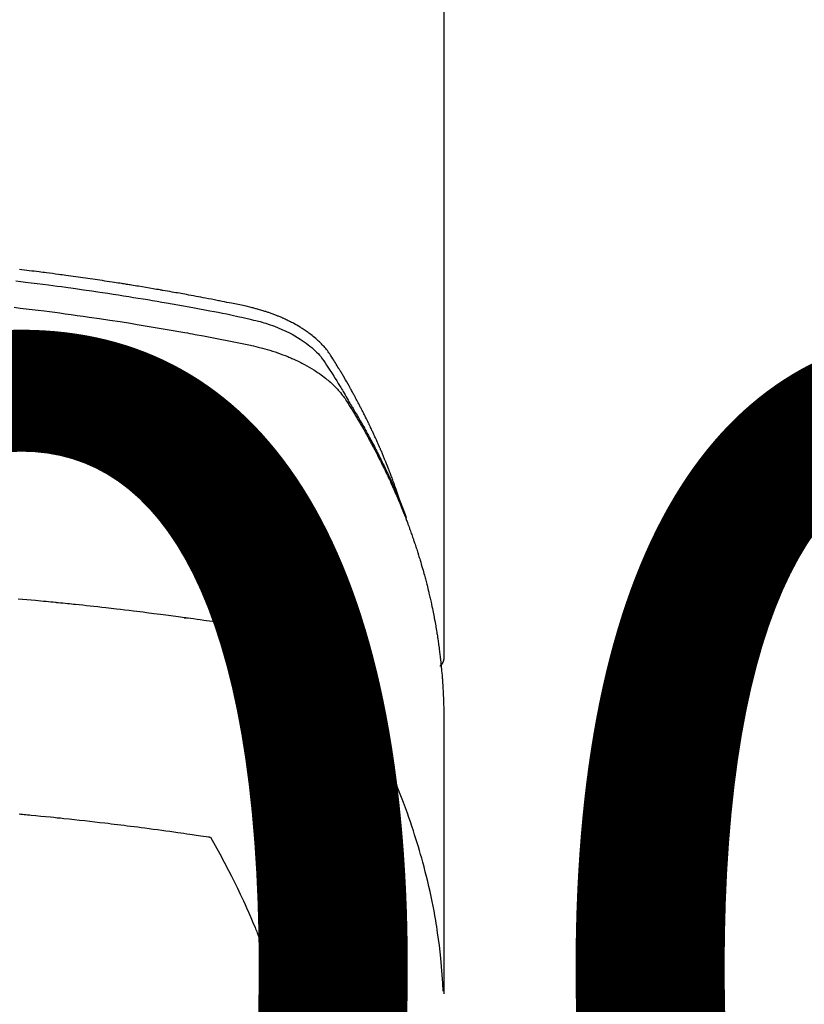
# Model space of a CAD drawing. Units: millimetres. Extents: x -109 to 26472, y -120 to 8847.
# Drawn here: x 16752 to 16776, y 6669 to 6699 of the extents above; entities that cross this region are included whole.
import ezdxf

# ---------------------------------------------------------------- set-up
doc = ezdxf.new("R2010")
doc.units = ezdxf.units.MM
doc.layers.get('DEFPOINTS').update_dxf_attribs({"color": 146})
doc.layers.add('150-機器', color=8, linetype='Continuous')
doc.layers.add('160-文字', color=254, linetype='Continuous')
doc.styles.add('KH001', font='txt')
doc.dimstyles.new('KH1xx015', dxfattribs={"dimscale": 10, "dimtxt": 3.8, "dimasz": 0.8, "dimexe": 0.3, "dimexo": 1.2, "dimgap": 0.5, "dimtad": 3, "dimdec": 1, "dimdsep": 46, "dimlunit": 6, "dimtxsty": 'KH001', "dimblk": 'DOT', "dimcen": 1, "dimdle": 1, "dimclrd": 256, "dimclre": 256, "dimclrt": 256, "dimadec": 0, "dimazin": 0, "dimtfac": 1, "dimtdec": 1, "dimtix": 1, "dimtmove": 2, "dimatfit": 3, "dimldrblk": 'CLOSEDBLANK', "dimfxl": 1, "dimtolj": 1, "dimtzin": 0, "dimlwd": -1, "dimlwe": -1, "dimarcsym": 0})
doc.dimstyles.new('KH1xx030', dxfattribs={"dimscale": 30, "dimtxt": 2, "dimasz": 0.6, "dimexe": 0.3, "dimexo": 1.2, "dimgap": 0.5, "dimtad": 3, "dimdec": 1, "dimdsep": 46, "dimlunit": 6, "dimtxsty": 'KH001', "dimblk": 'DOT', "dimcen": 1, "dimdle": 1, "dimclrd": 256, "dimclre": 256, "dimclrt": 256, "dimadec": 0, "dimazin": 0, "dimtfac": 1, "dimtdec": 1, "dimtix": 1, "dimtmove": 2, "dimatfit": 3, "dimldrblk": 'CLOSEDBLANK', "dimfxl": 1, "dimtolj": 1, "dimtzin": 0, "dimlwd": -1, "dimlwe": -1, "dimarcsym": 0})

# ---------------------------------------------------------------- blocks, each defined once
blk = doc.blocks.new('F402_H')
at = {"layer": '150-機器', "color": 13, "linetype": 'Continuous'}
blk.add_line((-22.939, -188.142), (-22.939, -261.807), dxfattribs=at)
for points in [[(-21.583, -256.961), (-21.563, -256.897), (-21.543, -256.832), (-21.522, -256.768), (-21.501, -256.704), (-21.483, -256.65), (-21.464, -256.596), (-21.445, -256.543), (-21.426, -256.489), (-21.417, -256.467), (-21.409, -256.445), (-21.401, -256.423), (-21.393, -256.401), (-21.38, -256.365), (-21.367, -256.329), (-21.354, -256.294), (-21.341, -256.258), (-21.329, -256.227), (-21.317, -256.196), (-21.306, -256.165), (-21.294, -256.133), (-21.28, -256.098), (-21.266, -256.062), (-21.252, -256.026), (-21.238, -255.991), (-21.214, -255.929), (-21.189, -255.866), (-21.164, -255.804), (-21.139, -255.742), (-21.128, -255.716), (-21.117, -255.69), (-21.106, -255.663), (-21.095, -255.637), (-21.084, -255.61), (-21.073, -255.583), (-21.062, -255.557), (-21.051, -255.53), (-21.039, -255.503), (-21.028, -255.477), (-21.016, -255.45), (-21.005, -255.423), (-20.997, -255.406), (-20.99, -255.388), (-20.982, -255.37), (-20.975, -255.352), (-20.959, -255.317), (-20.943, -255.282), (-20.928, -255.247), (-20.912, -255.212), (-20.9, -255.185), (-20.888, -255.158), (-20.877, -255.132), (-20.865, -255.105), (-20.849, -255.07), (-20.833, -255.035), (-20.816, -255), (-20.8, -254.965), (-20.788, -254.938), (-20.776, -254.912), (-20.764, -254.885), (-20.751, -254.859), (-20.739, -254.832), (-20.726, -254.806), (-20.714, -254.779), (-20.701, -254.753), (-20.693, -254.735), (-20.685, -254.718), (-20.676, -254.7), (-20.668, -254.682), (-20.659, -254.665), (-20.651, -254.647), (-20.642, -254.63), (-20.634, -254.612), (-20.612, -254.569), (-20.591, -254.525), (-20.569, -254.481), (-20.548, -254.437), (-20.531, -254.402), (-20.513, -254.367), (-20.496, -254.332), (-20.478, -254.297), (-20.46, -254.262), (-20.442, -254.227), (-20.424, -254.192), (-20.406, -254.157), (-20.395, -254.135), (-20.383, -254.113), (-20.372, -254.091), (-20.36, -254.069), (-20.34, -254.03), (-20.319, -253.991), (-20.298, -253.952), (-20.278, -253.913), (-20.259, -253.878), (-20.24, -253.843), (-20.222, -253.809), (-20.203, -253.774), (-20.189, -253.748), (-20.174, -253.722), (-20.16, -253.696), (-20.146, -253.67), (-20.132, -253.644), (-20.117, -253.618), (-20.103, -253.591), (-20.088, -253.565), (-20.078, -253.548), (-20.069, -253.531), (-20.059, -253.514), (-20.049, -253.496), (-20.01, -253.427), (-19.97, -253.357), (-19.931, -253.288), (-19.891, -253.219), (-19.875, -253.193), (-19.86, -253.168), (-19.845, -253.142), (-19.83, -253.116), (-19.815, -253.09), (-19.799, -253.064), (-19.784, -253.039), (-19.769, -253.013), (-19.759, -252.995), (-19.748, -252.978), (-19.738, -252.961), (-19.727, -252.944), (-19.701, -252.901), (-19.675, -252.858), (-19.648, -252.815), (-19.622, -252.772), (-19.596, -252.729), (-19.569, -252.686), (-19.542, -252.644), (-19.516, -252.601), (-19.494, -252.566), (-19.471, -252.531), (-19.448, -252.497), (-19.425, -252.463), (-19.401, -252.43), (-19.376, -252.398), (-19.351, -252.366), (-19.325, -252.334), (-19.3, -252.305), (-19.274, -252.275), (-19.248, -252.246), (-19.221, -252.218), (-19.193, -252.188), (-19.165, -252.16), (-19.136, -252.131), (-19.107, -252.103), (-19.086, -252.084), (-19.064, -252.064), (-19.043, -252.045), (-19.021, -252.026), (-18.983, -251.994), (-18.945, -251.962), (-18.907, -251.931), (-18.868, -251.901), (-18.841, -251.88), (-18.814, -251.86), (-18.787, -251.84), (-18.76, -251.821), (-18.728, -251.799), (-18.697, -251.778), (-18.666, -251.757), (-18.634, -251.736), (-18.61, -251.721), (-18.587, -251.706), (-18.563, -251.691), (-18.539, -251.676), (-18.493, -251.648), (-18.446, -251.621), (-18.399, -251.594), (-18.352, -251.569), (-18.316, -251.55), (-18.28, -251.531), (-18.244, -251.513), (-18.208, -251.495), (-18.178, -251.48), (-18.147, -251.465), (-18.117, -251.45), (-18.086, -251.436), (-18.066, -251.426), (-18.045, -251.417), (-18.024, -251.408), (-18.003, -251.399), (-17.978, -251.388), (-17.953, -251.377), (-17.929, -251.367), (-17.904, -251.356), (-17.882, -251.347), (-17.861, -251.338), (-17.839, -251.33), (-17.817, -251.321), (-17.791, -251.311), (-17.765, -251.302), (-17.739, -251.292), (-17.713, -251.282), (-17.687, -251.272), (-17.661, -251.263), (-17.634, -251.253), (-17.608, -251.243), (-17.585, -251.235), (-17.562, -251.228), (-17.539, -251.22), (-17.516, -251.212), (-17.489, -251.204), (-17.462, -251.195), (-17.435, -251.186), (-17.408, -251.178), (-17.373, -251.167), (-17.338, -251.156), (-17.303, -251.146), (-17.268, -251.136), (-17.24, -251.128), (-17.212, -251.12), (-17.185, -251.113), (-17.157, -251.106), (-17.129, -251.098), (-17.101, -251.091), (-17.073, -251.084), (-17.045, -251.077), (-16.895, -251.041), (-16.744, -251.009), (-16.592, -250.978), (-16.441, -250.948), (-16.369, -250.934), (-16.297, -250.919), (-16.225, -250.905), (-16.153, -250.89), (-16.116, -250.883), (-16.08, -250.876), (-16.044, -250.869), (-16.008, -250.861), (-15.918, -250.844), (-15.827, -250.826), (-15.737, -250.809), (-15.647, -250.792), (-15.574, -250.778), (-15.502, -250.764), (-15.429, -250.75), (-15.357, -250.737), (-15.284, -250.723), (-15.211, -250.71), (-15.138, -250.696), (-15.065, -250.683), (-15.011, -250.673), (-14.956, -250.663), (-14.902, -250.653), (-14.847, -250.643), (-14.792, -250.633), (-14.738, -250.623), (-14.683, -250.614), (-14.629, -250.604), (-14.555, -250.591), (-14.482, -250.578), (-14.409, -250.565), (-14.335, -250.552), (-14.317, -250.549), (-14.299, -250.546), (-14.281, -250.542), (-14.263, -250.539), (-14.207, -250.53), (-14.152, -250.521), (-14.097, -250.511), (-14.042, -250.502), (-13.932, -250.484), (-13.822, -250.465), (-13.712, -250.447), (-13.601, -250.429), (-13.546, -250.42), (-13.491, -250.411), (-13.436, -250.402), (-13.381, -250.393), (-13.344, -250.387), (-13.307, -250.381), (-13.27, -250.375), (-13.233, -250.369), (-13.196, -250.363), (-13.159, -250.357), (-13.123, -250.351), (-13.086, -250.346), (-13.03, -250.337), (-12.974, -250.328), (-12.919, -250.32), (-12.863, -250.311), (-12.789, -250.299), (-12.715, -250.288), (-12.641, -250.277), (-12.567, -250.266), (-12.493, -250.255), (-12.418, -250.243), (-12.344, -250.232), (-12.27, -250.221), (-12.196, -250.21), (-12.121, -250.199), (-12.047, -250.189), (-11.973, -250.178), (-11.898, -250.168), (-11.824, -250.157), (-11.75, -250.147), (-11.675, -250.136), (-11.601, -250.126), (-11.526, -250.116), (-11.452, -250.106), (-11.377, -250.095), (-11.321, -250.088), (-11.265, -250.08), (-11.209, -250.073), (-11.153, -250.066), (-11.06, -250.053), (-10.966, -250.041), (-10.873, -250.029), (-10.78, -250.017), (-10.724, -250.009), (-10.668, -250.002), (-10.611, -249.995), (-10.555, -249.988), (-10.48, -249.978), (-10.405, -249.969), (-10.33, -249.96), (-10.255, -249.951), (-10.18, -249.942), (-10.105, -249.933), (-10.03, -249.924), (-9.955, -249.915)], [(-9.846, -250.262), (-9.994, -250.279), (-10.141, -250.297), (-10.318, -250.318), (-10.495, -250.34), (-10.671, -250.362), (-10.848, -250.385), (-10.98, -250.402), (-11.112, -250.42), (-11.244, -250.437), (-11.376, -250.455), (-11.45, -250.466), (-11.523, -250.476), (-11.596, -250.486), (-11.669, -250.496), (-11.918, -250.532), (-12.166, -250.568), (-12.414, -250.604), (-12.662, -250.642), (-12.822, -250.667), (-12.982, -250.692), (-13.141, -250.717), (-13.301, -250.743), (-13.446, -250.766), (-13.591, -250.79), (-13.736, -250.813), (-13.881, -250.837), (-14.025, -250.862), (-14.17, -250.886), (-14.314, -250.91), (-14.459, -250.935), (-14.632, -250.965), (-14.805, -250.995), (-14.977, -251.026), (-15.15, -251.057), (-15.308, -251.086), (-15.466, -251.115), (-15.624, -251.144), (-15.781, -251.174), (-15.91, -251.197), (-16.039, -251.221), (-16.168, -251.246), (-16.296, -251.272), (-16.465, -251.309), (-16.633, -251.348), (-16.801, -251.388), (-16.969, -251.427), (-17.043, -251.443), (-17.117, -251.46), (-17.19, -251.477), (-17.264, -251.495), (-17.321, -251.51), (-17.379, -251.526), (-17.437, -251.543), (-17.494, -251.561), (-17.561, -251.582), (-17.627, -251.604), (-17.693, -251.627), (-17.758, -251.651), (-17.874, -251.697), (-17.988, -251.746), (-18.102, -251.798), (-18.213, -251.853), (-18.299, -251.898), (-18.383, -251.945), (-18.466, -251.995), (-18.548, -252.046), (-18.609, -252.087), (-18.67, -252.128), (-18.729, -252.171), (-18.788, -252.216), (-18.843, -252.26), (-18.897, -252.306), (-18.95, -252.353), (-19.002, -252.401), (-19.046, -252.444), (-19.09, -252.488), (-19.131, -252.534), (-19.172, -252.581), (-19.22, -252.643), (-19.265, -252.706), (-19.309, -252.771), (-19.352, -252.837), (-19.372, -252.868), (-19.392, -252.898), (-19.412, -252.929), (-19.432, -252.96), (-19.455, -252.995), (-19.478, -253.031), (-19.501, -253.066), (-19.524, -253.101), (-19.571, -253.176), (-19.617, -253.251), (-19.664, -253.326), (-19.71, -253.401), (-19.729, -253.432), (-19.748, -253.462), (-19.767, -253.493), (-19.786, -253.524), (-19.812, -253.567), (-19.837, -253.609), (-19.862, -253.652), (-19.887, -253.695), (-19.917, -253.751), (-19.947, -253.807), (-19.977, -253.863), (-20.008, -253.918), (-20.033, -253.96), (-20.059, -254.001), (-20.084, -254.043), (-20.11, -254.084), (-20.128, -254.113), (-20.145, -254.142), (-20.162, -254.171), (-20.18, -254.2), (-20.231, -254.286), (-20.283, -254.373), (-20.334, -254.46), (-20.384, -254.548), (-20.411, -254.593), (-20.437, -254.639), (-20.463, -254.685), (-20.489, -254.731), (-20.508, -254.764), (-20.526, -254.798), (-20.544, -254.831), (-20.563, -254.865), (-20.581, -254.898), (-20.599, -254.932), (-20.617, -254.965), (-20.636, -254.998), (-20.66, -255.044), (-20.685, -255.091), (-20.71, -255.137), (-20.734, -255.183), (-20.761, -255.233), (-20.788, -255.284), (-20.814, -255.335), (-20.84, -255.385), (-20.857, -255.419), (-20.875, -255.453), (-20.892, -255.486), (-20.909, -255.52), (-20.926, -255.554), (-20.943, -255.587), (-20.961, -255.621), (-20.978, -255.655), (-20.995, -255.688), (-21.011, -255.722), (-21.028, -255.756), (-21.045, -255.789), (-21.078, -255.857), (-21.111, -255.924), (-21.144, -255.992), (-21.177, -256.06), (-21.189, -256.085), (-21.202, -256.11), (-21.214, -256.136), (-21.226, -256.161), (-21.246, -256.204), (-21.267, -256.246), (-21.287, -256.288), (-21.307, -256.331), (-21.329, -256.378), (-21.35, -256.424), (-21.371, -256.471), (-21.393, -256.518), (-21.417, -256.574), (-21.442, -256.629), (-21.466, -256.684), (-21.49, -256.74), (-21.501, -256.765), (-21.512, -256.791), (-21.523, -256.816), (-21.533, -256.842), (-21.554, -256.893), (-21.576, -256.944), (-21.596, -256.995), (-21.617, -257.047), (-21.632, -257.086), (-21.647, -257.124), (-21.662, -257.163), (-21.677, -257.202), (-21.686, -257.227), (-21.696, -257.253), (-21.705, -257.279), (-21.715, -257.305), (-21.734, -257.361), (-21.754, -257.417), (-21.773, -257.473), (-21.792, -257.529)], [(-9.788, -251.071), (-9.975, -251.093), (-10.161, -251.115), (-10.347, -251.137), (-10.532, -251.16), (-10.718, -251.184), (-10.877, -251.204), (-11.036, -251.224), (-11.194, -251.245), (-11.353, -251.266), (-11.538, -251.291), (-11.723, -251.317), (-11.908, -251.343), (-12.092, -251.369), (-12.407, -251.415), (-12.723, -251.462), (-13.037, -251.51), (-13.352, -251.56), (-13.404, -251.568), (-13.456, -251.576), (-13.508, -251.585), (-13.56, -251.593), (-13.743, -251.623), (-13.926, -251.654), (-14.108, -251.684), (-14.29, -251.715), (-14.472, -251.746), (-14.654, -251.778), (-14.835, -251.81), (-15.017, -251.843), (-15.094, -251.857), (-15.172, -251.871), (-15.25, -251.885), (-15.328, -251.9), (-15.585, -251.948), (-15.843, -251.997), (-16.1, -252.047), (-16.357, -252.097), (-16.511, -252.127), (-16.664, -252.158), (-16.817, -252.19), (-16.97, -252.223), (-17.113, -252.255), (-17.255, -252.289), (-17.396, -252.325), (-17.537, -252.363), (-17.617, -252.387), (-17.698, -252.412), (-17.778, -252.438), (-17.857, -252.465), (-17.934, -252.493), (-18.01, -252.521), (-18.086, -252.551), (-18.162, -252.581), (-18.195, -252.594), (-18.227, -252.607), (-18.26, -252.621), (-18.292, -252.635), (-18.35, -252.66), (-18.408, -252.687), (-18.466, -252.714), (-18.523, -252.742), (-18.562, -252.762), (-18.6, -252.781), (-18.638, -252.801), (-18.676, -252.821), (-18.749, -252.861), (-18.822, -252.902), (-18.894, -252.945), (-18.965, -252.989), (-19.022, -253.025), (-19.078, -253.062), (-19.133, -253.1), (-19.187, -253.139), (-19.232, -253.173), (-19.277, -253.206), (-19.321, -253.241), (-19.364, -253.276), (-19.399, -253.305), (-19.434, -253.335), (-19.469, -253.366), (-19.503, -253.397), (-19.529, -253.422), (-19.556, -253.447), (-19.582, -253.472), (-19.608, -253.498), (-19.633, -253.524), (-19.658, -253.55), (-19.682, -253.576), (-19.706, -253.602), (-19.742, -253.642), (-19.777, -253.683), (-19.811, -253.725), (-19.844, -253.768), (-19.868, -253.801), (-19.892, -253.834), (-19.916, -253.867), (-19.938, -253.901), (-19.956, -253.929), (-19.974, -253.956), (-19.991, -253.984), (-20.009, -254.012), (-20.028, -254.042), (-20.047, -254.073), (-20.066, -254.104), (-20.085, -254.135), (-20.108, -254.171), (-20.13, -254.208), (-20.153, -254.245), (-20.175, -254.281), (-20.193, -254.312), (-20.212, -254.343), (-20.23, -254.374), (-20.249, -254.404), (-20.267, -254.435), (-20.285, -254.466), (-20.303, -254.497), (-20.321, -254.528), (-20.34, -254.558), (-20.358, -254.589), (-20.376, -254.62), (-20.394, -254.651), (-20.412, -254.682), (-20.43, -254.712), (-20.447, -254.743), (-20.465, -254.774), (-20.487, -254.813), (-20.51, -254.853), (-20.532, -254.892), (-20.554, -254.932), (-20.573, -254.967), (-20.592, -255.001), (-20.611, -255.036), (-20.631, -255.071), (-20.648, -255.102), (-20.665, -255.133), (-20.682, -255.164), (-20.699, -255.195), (-20.729, -255.251), (-20.759, -255.307), (-20.789, -255.363), (-20.818, -255.419), (-20.828, -255.438), (-20.838, -255.457), (-20.847, -255.475), (-20.857, -255.494), (-20.876, -255.531), (-20.895, -255.569), (-20.915, -255.606), (-20.934, -255.644), (-20.95, -255.675), (-20.966, -255.706), (-20.982, -255.737), (-20.998, -255.768), (-21.01, -255.793), (-21.022, -255.818), (-21.034, -255.843), (-21.047, -255.868), (-21.062, -255.9), (-21.077, -255.931), (-21.093, -255.962), (-21.108, -255.994), (-21.121, -256.019), (-21.133, -256.044), (-21.145, -256.069), (-21.157, -256.094), (-21.169, -256.119), (-21.18, -256.144), (-21.192, -256.169), (-21.204, -256.194), (-21.213, -256.213), (-21.222, -256.232), (-21.231, -256.25), (-21.24, -256.269), (-21.258, -256.307), (-21.275, -256.345), (-21.293, -256.383), (-21.31, -256.421), (-21.321, -256.446), (-21.332, -256.471), (-21.343, -256.496), (-21.355, -256.521), (-21.369, -256.553), (-21.383, -256.584), (-21.397, -256.616), (-21.412, -256.647), (-21.423, -256.672), (-21.434, -256.697), (-21.445, -256.723), (-21.455, -256.748), (-21.472, -256.786), (-21.488, -256.824), (-21.505, -256.861), (-21.521, -256.899), (-21.532, -256.925), (-21.542, -256.95), (-21.553, -256.975), (-21.564, -257.001), (-21.579, -257.038), (-21.595, -257.076), (-21.611, -257.114), (-21.626, -257.152), (-21.639, -257.184), (-21.651, -257.215), (-21.664, -257.247), (-21.677, -257.278), (-21.687, -257.304), (-21.697, -257.329), (-21.708, -257.355), (-21.718, -257.38), (-21.733, -257.418), (-21.747, -257.456), (-21.762, -257.494), (-21.777, -257.533), (-21.789, -257.564), (-21.801, -257.596), (-21.813, -257.628), (-21.825, -257.66), (-21.842, -257.704), (-21.858, -257.749), (-21.874, -257.793), (-21.89, -257.838), (-21.904, -257.876), (-21.918, -257.914), (-21.931, -257.952), (-21.945, -257.99), (-21.959, -258.029), (-21.972, -258.067), (-21.986, -258.105), (-21.999, -258.143), (-22.008, -258.169), (-22.016, -258.194), (-22.024, -258.22), (-22.033, -258.246), (-22.046, -258.284), (-22.058, -258.322), (-22.071, -258.36), (-22.084, -258.398), (-22.096, -258.437), (-22.109, -258.475), (-22.121, -258.514), (-22.134, -258.552), (-22.142, -258.578), (-22.15, -258.603), (-22.158, -258.629), (-22.166, -258.655), (-22.177, -258.693), (-22.189, -258.731), (-22.201, -258.77), (-22.212, -258.808), (-22.232, -258.872), (-22.251, -258.936), (-22.27, -259), (-22.288, -259.065), (-22.303, -259.116), (-22.317, -259.167), (-22.331, -259.219), (-22.345, -259.27), (-22.355, -259.308), (-22.366, -259.347), (-22.376, -259.385), (-22.386, -259.424), (-22.396, -259.462), (-22.406, -259.501), (-22.416, -259.54), (-22.426, -259.578), (-22.439, -259.63), (-22.451, -259.681), (-22.463, -259.733), (-22.476, -259.785), (-22.485, -259.823), (-22.494, -259.862), (-22.504, -259.901), (-22.513, -259.939), (-22.522, -259.978), (-22.53, -260.017), (-22.539, -260.055), (-22.548, -260.094), (-22.561, -260.158), (-22.575, -260.223), (-22.588, -260.288), (-22.601, -260.352), (-22.612, -260.404), (-22.622, -260.455), (-22.632, -260.507), (-22.642, -260.559), (-22.647, -260.585), (-22.652, -260.611), (-22.657, -260.636), (-22.662, -260.662), (-22.672, -260.714), (-22.681, -260.766), (-22.69, -260.817), (-22.699, -260.869), (-22.703, -260.895), (-22.708, -260.921), (-22.712, -260.947), (-22.716, -260.973), (-22.722, -261.011), (-22.729, -261.05), (-22.735, -261.089), (-22.741, -261.128), (-22.745, -261.154), (-22.749, -261.18), (-22.753, -261.205), (-22.757, -261.231), (-22.763, -261.27), (-22.769, -261.309), (-22.774, -261.348), (-22.78, -261.386), (-22.787, -261.438), (-22.794, -261.49), (-22.8, -261.542), (-22.807, -261.594), (-22.812, -261.633), (-22.816, -261.672), (-22.821, -261.711), (-22.826, -261.75), (-22.829, -261.775), (-22.832, -261.801), (-22.835, -261.827), (-22.838, -261.853), (-22.841, -261.879), (-22.844, -261.905), (-22.847, -261.931), (-22.85, -261.957), (-22.851, -261.972), (-22.853, -261.988), (-22.854, -262.003), (-22.856, -262.019), (-22.859, -262.056), (-22.863, -262.092), (-22.866, -262.129), (-22.87, -262.165), (-22.873, -262.204), (-22.877, -262.243), (-22.88, -262.282), (-22.884, -262.321), (-22.886, -262.347), (-22.888, -262.373), (-22.89, -262.399), (-22.892, -262.425), (-22.894, -262.451), (-22.896, -262.477), (-22.898, -262.502), (-22.9, -262.528), (-22.901, -262.555), (-22.903, -262.581), (-22.905, -262.607), (-22.907, -262.633), (-22.907, -262.646), (-22.908, -262.659), (-22.909, -262.672), (-22.91, -262.685), (-22.912, -262.724), (-22.914, -262.763), (-22.916, -262.802), (-22.918, -262.841), (-22.919, -262.867), (-22.92, -262.892), (-22.921, -262.918), (-22.923, -262.944), (-22.924, -262.97), (-22.925, -262.996), (-22.926, -263.022), (-22.928, -263.048), (-22.93, -263.113), (-22.932, -263.178), (-22.934, -263.243), (-22.936, -263.308), (-22.937, -263.373), (-22.937, -263.439), (-22.938, -263.504), (-22.939, -263.569), (-22.939, -263.613), (-22.939, -263.656), (-22.939, -263.7), (-22.94, -263.744), (-22.94, -263.833), (-22.94, -263.922), (-22.94, -264.011), (-22.94, -264.1), (-22.938, -266.096), (-22.937, -268.091), (-22.938, -270.087), (-22.94, -272.082)], [(-22.924, -272.005), (-22.908, -271.752), (-22.891, -271.499), (-22.872, -271.246), (-22.849, -270.993), (-22.828, -270.798), (-22.804, -270.604), (-22.779, -270.41), (-22.751, -270.216), (-22.736, -270.12), (-22.722, -270.025), (-22.706, -269.929), (-22.69, -269.834), (-22.665, -269.69), (-22.639, -269.546), (-22.611, -269.402), (-22.582, -269.259), (-22.55, -269.104), (-22.517, -268.949), (-22.482, -268.794), (-22.446, -268.64), (-22.41, -268.492), (-22.372, -268.344), (-22.334, -268.196), (-22.294, -268.049), (-22.262, -267.932), (-22.229, -267.816), (-22.196, -267.7), (-22.162, -267.584), (-22.124, -267.46), (-22.086, -267.337), (-22.047, -267.213), (-22.007, -267.09), (-21.962, -266.956), (-21.917, -266.821), (-21.871, -266.687), (-21.823, -266.554), (-21.794, -266.472), (-21.765, -266.391), (-21.735, -266.31), (-21.705, -266.229), (-21.666, -266.126), (-21.627, -266.023), (-21.587, -265.921), (-21.547, -265.819), (-21.527, -265.769), (-21.508, -265.72), (-21.488, -265.671), (-21.467, -265.621), (-21.409, -265.479), (-21.349, -265.338), (-21.288, -265.197), (-21.227, -265.056), (-21.167, -264.921), (-21.107, -264.787), (-21.045, -264.653), (-20.983, -264.519), (-20.932, -264.413), (-20.881, -264.307), (-20.83, -264.202), (-20.778, -264.096), (-20.731, -264.001), (-20.683, -263.906), (-20.635, -263.811), (-20.587, -263.716), (-20.53, -263.607), (-20.472, -263.498), (-20.414, -263.389), (-20.356, -263.279), (-20.256, -263.087), (-20.154, -262.897), (-20.047, -262.709), (-19.93, -262.527), (-19.876, -262.45), (-19.818, -262.374), (-19.758, -262.301), (-19.696, -262.229), (-19.597, -262.125), (-19.492, -262.025), (-19.383, -261.93), (-19.27, -261.84), (-19.173, -261.768), (-19.075, -261.699), (-18.974, -261.633), (-18.871, -261.57), (-18.708, -261.477), (-18.541, -261.391), (-18.372, -261.31), (-18.2, -261.235), (-18.163, -261.219), (-18.125, -261.204), (-18.087, -261.189), (-18.049, -261.174), (-17.785, -261.077), (-17.517, -260.991), (-17.245, -260.918), (-16.97, -260.861), (-16.892, -260.848), (-16.814, -260.835), (-16.736, -260.824), (-16.657, -260.812), (-16.618, -260.806), (-16.578, -260.8), (-16.539, -260.794), (-16.5, -260.788), (-16.47, -260.784), (-16.441, -260.779), (-16.411, -260.775), (-16.382, -260.77), (-16.274, -260.754), (-16.166, -260.737), (-16.057, -260.721), (-15.949, -260.705), (-15.86, -260.692), (-15.771, -260.679), (-15.682, -260.666), (-15.593, -260.653), (-15.488, -260.638), (-15.392, -260.624), (-15.278, -260.608), (-15.118, -260.587), (-15.069, -260.58), (-15.025, -260.574), (-14.997, -260.571), (-14.999, -260.571), (-15.007, -260.572), (-15.018, -260.573), (-15.029, -260.574), (-15.038, -260.576), (-15.044, -260.576), (-15.009, -260.572), (-14.948, -260.564), (-14.88, -260.555), (-14.519, -260.507), (-14.271, -260.475), (-14.068, -260.448), (-13.843, -260.419), (-13.743, -260.406), (-13.643, -260.394), (-13.543, -260.381), (-13.443, -260.369), (-13.312, -260.353), (-13.181, -260.338), (-13.051, -260.323), (-12.92, -260.307), (-12.84, -260.298), (-12.759, -260.288), (-12.678, -260.279), (-12.598, -260.269), (-12.477, -260.256), (-12.356, -260.242), (-12.235, -260.229), (-12.114, -260.216), (-12.003, -260.204), (-11.891, -260.192), (-11.78, -260.181), (-11.668, -260.169), (-11.608, -260.162), (-11.547, -260.156), (-11.487, -260.149), (-11.426, -260.143), (-11.355, -260.136), (-11.284, -260.129), (-11.213, -260.122), (-11.142, -260.115), (-11.121, -260.113), (-11.101, -260.111), (-11.08, -260.109), (-11.06, -260.107), (-10.989, -260.1), (-10.918, -260.093), (-10.847, -260.086), (-10.776, -260.079), (-10.694, -260.071), (-10.613, -260.063), (-10.531, -260.056), (-10.45, -260.048), (-10.317, -260.036), (-10.185, -260.024), (-10.052, -260.012), (-9.92, -260)], [(-22.94, -261.793), (-22.94, -261.795), (-22.94, -261.798), (-22.94, -261.8), (-22.94, -261.802), (-22.939, -261.804), (-22.939, -261.807), (-22.939, -261.809), (-22.939, -261.811), (-22.939, -261.813), (-22.939, -261.816), (-22.939, -261.818), (-22.938, -261.82), (-22.938, -261.822), (-22.938, -261.825), (-22.938, -261.827), (-22.938, -261.829), (-22.937, -261.831), (-22.937, -261.834), (-22.937, -261.836), (-22.936, -261.838), (-22.936, -261.84), (-22.936, -261.843), (-22.935, -261.845), (-22.935, -261.847), (-22.935, -261.849), (-22.934, -261.852), (-22.934, -261.854), (-22.933, -261.856), (-22.933, -261.858), (-22.933, -261.86), (-22.932, -261.863), (-22.932, -261.865), (-22.931, -261.867), (-22.931, -261.869), (-22.93, -261.872), (-22.93, -261.874), (-22.929, -261.876), (-22.928, -261.878), (-22.928, -261.88), (-22.927, -261.883), (-22.927, -261.885), (-22.926, -261.887), (-22.925, -261.889), (-22.925, -261.891), (-22.924, -261.894), (-22.923, -261.896), (-22.923, -261.898), (-22.922, -261.9), (-22.921, -261.902), (-22.92, -261.904), (-22.92, -261.907), (-22.919, -261.909), (-22.918, -261.911), (-22.917, -261.913), (-22.916, -261.915), (-22.916, -261.917), (-22.915, -261.92), (-22.914, -261.922), (-22.913, -261.924), (-22.912, -261.926), (-22.911, -261.928), (-22.91, -261.93), (-22.909, -261.932), (-22.908, -261.935), (-22.907, -261.937), (-22.906, -261.939), (-22.905, -261.941), (-22.904, -261.943), (-22.903, -261.945), (-22.902, -261.947), (-22.901, -261.949), (-22.9, -261.951), (-22.899, -261.953), (-22.898, -261.956), (-22.897, -261.958), (-22.896, -261.96), (-22.895, -261.962), (-22.894, -261.964), (-22.892, -261.966), (-22.891, -261.968), (-22.89, -261.97), (-22.889, -261.972), (-22.888, -261.974), (-22.886, -261.976), (-22.885, -261.978), (-22.884, -261.98), (-22.883, -261.982), (-22.881, -261.984), (-22.88, -261.986), (-22.879, -261.988), (-22.877, -261.99), (-22.876, -261.992), (-22.875, -261.994), (-22.873, -261.996), (-22.872, -261.998), (-22.871, -262), (-22.869, -262.002), (-22.868, -262.004), (-22.866, -262.006), (-22.865, -262.008), (-22.864, -262.01), (-22.862, -262.011), (-22.861, -262.013), (-22.859, -262.015), (-22.858, -262.017), (-22.856, -262.019), (-22.855, -262.021), (-22.853, -262.023), (-22.852, -262.025), (-22.85, -262.027), (-22.848, -262.028), (-22.847, -262.03), (-22.845, -262.032), (-22.844, -262.034), (-22.842, -262.036), (-22.84, -262.038), (-22.839, -262.039), (-22.837, -262.041), (-22.835, -262.043), (-22.834, -262.045), (-22.832, -262.047), (-22.83, -262.048), (-22.829, -262.05), (-22.827, -262.052), (-22.825, -262.054), (-22.823, -262.055), (-22.822, -262.057)], [(-9.948, -266.577), (-9.999, -266.582), (-10.051, -266.587), (-10.103, -266.592), (-10.154, -266.597), (-10.206, -266.602), (-10.258, -266.607), (-10.31, -266.612), (-10.458, -266.626), (-10.605, -266.64), (-10.753, -266.655), (-10.9, -266.669), (-11.003, -266.68), (-11.106, -266.691), (-11.209, -266.701), (-11.312, -266.712), (-11.474, -266.729), (-11.635, -266.747), (-11.796, -266.764), (-11.958, -266.782), (-12.111, -266.8), (-12.264, -266.817), (-12.418, -266.835), (-12.571, -266.853), (-12.666, -266.864), (-12.761, -266.875), (-12.855, -266.886), (-12.95, -266.898), (-13.052, -266.91), (-13.154, -266.923), (-13.255, -266.936), (-13.357, -266.949), (-13.465, -266.963), (-13.574, -266.976), (-13.682, -266.99), (-13.791, -267.005), (-13.921, -267.022), (-14.051, -267.039), (-14.181, -267.056), (-14.31, -267.073), (-14.433, -267.09), (-14.555, -267.107), (-14.678, -267.124), (-14.8, -267.141), (-14.893, -267.154), (-14.986, -267.167), (-15.079, -267.181), (-15.172, -267.194), (-15.236, -267.203), (-15.301, -267.213), (-15.365, -267.222), (-15.429, -267.232), (-15.508, -267.243), (-15.587, -267.255), (-15.665, -267.267), (-15.744, -267.279), (-15.758, -267.281), (-15.772, -267.283), (-15.786, -267.286), (-15.8, -267.288)], [(-15.8, -267.288), (-15.942, -267.541), (-16.082, -267.795), (-16.22, -268.05), (-16.355, -268.307), (-16.446, -268.486), (-16.536, -268.666), (-16.624, -268.847), (-16.71, -269.028), (-16.759, -269.133), (-16.808, -269.239), (-16.856, -269.344), (-16.904, -269.45), (-16.97, -269.6), (-17.036, -269.75), (-17.1, -269.901), (-17.163, -270.052), (-17.18, -270.093), (-17.196, -270.134), (-17.213, -270.175), (-17.229, -270.216), (-17.33, -270.474), (-17.429, -270.734), (-17.524, -270.994), (-17.616, -271.256), (-17.661, -271.391), (-17.706, -271.526), (-17.75, -271.661), (-17.792, -271.797), (-17.824, -271.902), (-17.855, -272.007), (-17.886, -272.112), (-17.916, -272.218), (-17.974, -272.426)]]:
    blk.add_lwpolyline(points, dxfattribs=at)
blk = doc.blocks.new('_Dot')
at = {"color": 0, "linetype": 'ByBlock', "lineweight": -2}
blk.add_line((-0.5, 0), (-1, 0), dxfattribs=at)
at = {"color": 0, "linetype": 'ByBlock', "const_width": 0.5}
blk.add_lwpolyline([(-0.25, 0, 1), (0.25, 0, 1)], format="xyb", close=True, dxfattribs=at)
blk = doc.blocks.new('*D509')
at = {"layer": 'DEFPOINTS', "transparency": 16777216}
for p, q in [((16331.569, 6383.569), (16331.569, 6649.331)), ((17231.569, 6383.569), (17231.569, 6649.331)), ((17223.569, 6646.331), (16339.569, 6646.331))]:
    blk.add_line(p, q, dxfattribs=at)
at = {"layer": 'DEFPOINTS', "color": 0, "transparency": 16777216}
for p in [(16331.569, 6646.331), (16331.569, 6371.569), (17231.569, 6371.569)]:
    blk.add_point(p, dxfattribs=at)
at = {"layer": 'DEFPOINTS', "transparency": 16777216, "xscale": 8, "yscale": 8, "zscale": 8, "rotation": 180}
blk.add_blockref('_Dot', (16331.569, 6646.331), dxfattribs=at)
at = {"layer": 'DEFPOINTS', "transparency": 16777216, "xscale": 8, "yscale": 8, "zscale": 8}
blk.add_blockref('_Dot', (17231.569, 6646.331), dxfattribs=at)
at = {"layer": 'DEFPOINTS', "transparency": 16777216, "insert": (16751.569, 6670.331), "char_height": 38, "attachment_point": 5, "style": 'KH001'}
blk.add_mtext('\\A1;900', dxfattribs=at)
blk = doc.blocks.new('_ClosedBlank')
at = {"color": 0, "linetype": 'ByBlock', "lineweight": -2}
for p, q in [((-1, 0.1667), (0, 0)), ((-1, 0.1667), (-1, -0.1667)), ((0, 0), (-1, -0.1667))]:
    blk.add_line(p, q, dxfattribs=at)

msp = doc.modelspace()

# ---------------------------------------------------------------- linework, layer by layer
at = {"layer": '150-機器', "color": 13}
for radius in [90.5, 80.5]:
    msp.add_circle((16741.569, 6736.569), radius, dxfattribs=at)

# ---------------------------------------------------------------- block references
at = {"layer": '150-機器', "xscale": -1}
msp.add_blockref('F402_H', (16741.577, 6941.762), dxfattribs=at)

# ---------------------------------------------------------------- dimensions: what is measured, and where the dimension line sits
at = {"layer": 'DEFPOINTS'}
dim = msp.add_linear_dim(base=(16331.569, 6646.331), p1=(17231.569, 6371.569), p2=(16331.569, 6371.569), angle=180, dimstyle='KH1xx015', dxfattribs=at)
dim.commit()
dim.dimension.update_dxf_attribs({"geometry": '*D509', "text_midpoint": (16751.569, 6670.331), "dimtype": 160})

# ---------------------------------------------------------------- leaders
at = {"layer": '160-文字'}
msp.add_leader([(16861.584, 6941.569), (15440.047, 5159.998)], dimstyle='KH1xx030', override={"dimgap": 0.5, "dimtad": 1}, dxfattribs=at)

doc.saveas('drawing.dxf')
